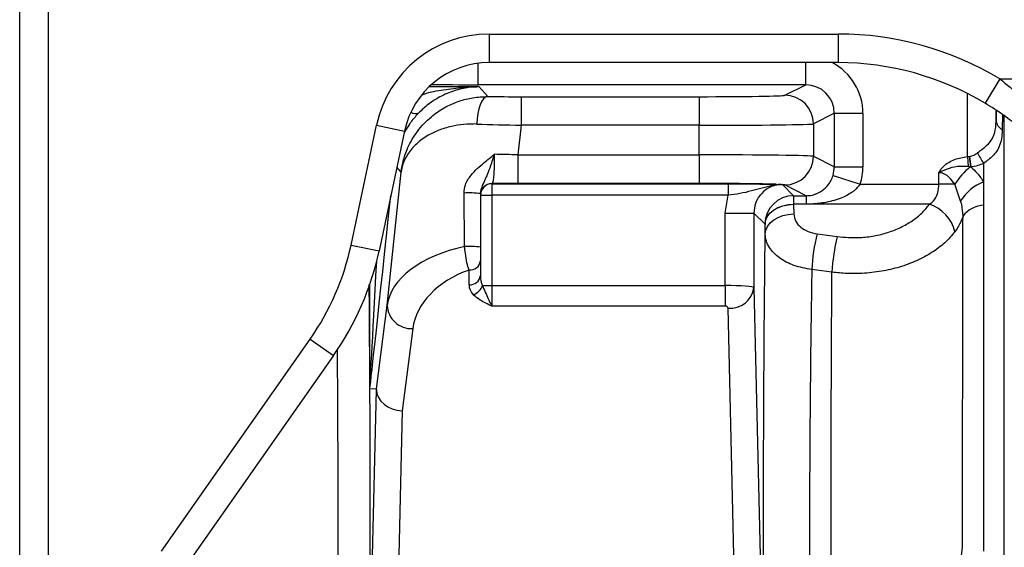
# Model space of a CAD drawing. Extents: x 330 to 4510, y 110 to 6446.
# Drawn here: x 2572 to 2744, y 2836 to 2928 of the extents above; entities that cross this region are included whole.
import ezdxf

# ---------------------------------------------------------------- set-up
doc = ezdxf.new("R2010")
doc.units = 0
doc.header["$LTSCALE"] = 22
doc.layers.get('0').update_dxf_attribs({"linetype": 'CONTINUOUS'})

msp = doc.modelspace()

# ---------------------------------------------------------------- linework, layer by layer
at = {"color": 7, "linetype": 'CONTINUOUS'}
for p, q in [((2572.13, 2839.87), (2572.13, 2949.87)), ((2577.13, 2949.87), (2577.13, 2824.96)), ((2654.13, 2925.96), (2715.13, 2925.96)), ((2654.13, 2925.96), (2654.13, 2920.96)), ((2715.13, 2925.96), (2715.13, 2920.96)), ((2652.25, 2917.09), (2652.25, 2920.84)), ((2715.13, 2920.96), (2654.13, 2920.96)), ((2709.46, 2917.09), (2709.46, 2920.96)), ((2743.37, 2918.15), (2740.81, 2913.86)), ((2743.37, 2918.15), (2790.13, 2918.15)), ((2643.68, 2916.76), (2652.35, 2916.76)), ((2709.46, 2917.09), (2652.25, 2917.09)), ((2652.35, 2916.76), (2653.9, 2915.03)), ((2705.81, 2915.26), (2709.46, 2917.09)), ((2659.74, 2915.01), (2690.82, 2915.01)), ((2659.74, 2915.01), (2659.74, 2910.01)), ((2690.82, 2915.01), (2690.82, 2910.01)), ((2737.72, 2904.53), (2737.72, 2915.56)), ((2742.72, 2912.62), (2742.72, 2910.84)), ((2742.72, 2910.84), (2742.75, 2912.6)), ((2714.46, 2912.1), (2710.8, 2910.27)), ((2714.46, 2902.76), (2714.46, 2912.1)), ((2714.46, 2912.1), (2719.46, 2912.1)), ((2719.46, 2912.1), (2719.46, 2902.76)), ((2743.81, 2911.9), (2743.78, 2909.28)), ((2744.09, 2911.83), (2744.09, 2834.29)), ((2630.03, 2889.08), (2634.48, 2910.05)), ((2634.48, 2910.05), (2639.37, 2909.01)), ((2639.37, 2909.01), (2634.92, 2888.05)), ((2639.57, 2909.22), (2639.31, 2908.7)), ((2659.74, 2910.01), (2659.19, 2904.84)), ((2690.82, 2910.01), (2659.74, 2910.01)), ((2690.82, 2904.84), (2690.82, 2910.01)), ((2710.8, 2910.27), (2710.8, 2904.59)), ((2659.19, 2904.84), (2690.82, 2904.84)), ((2659.19, 2904.84), (2659.19, 2899.84)), ((2690.82, 2904.84), (2690.82, 2899.84)), ((2710.8, 2904.59), (2714.46, 2902.76)), ((2737.72, 2904.53), (2738.05, 2904.58)), ((2737.72, 2904.53), (2737.84, 2902.78)), ((2738.05, 2904.58), (2738.07, 2904.58)), ((2638.77, 2901.84), (2638.02, 2902.67)), ((2714.46, 2902.76), (2719.46, 2902.76)), ((2738.26, 2902.73), (2737.84, 2902.78)), ((2738.29, 2902.73), (2738.26, 2902.73)), ((2740.56, 2900.11), (2740.56, 2903.35)), ((2636.32, 2878.55), (2638.77, 2901.84)), ((2714.23, 2901.25), (2718.99, 2899.75)), ((2732.74, 2899.75), (2732.72, 2901.74)), ((2654.63, 2899.83), (2654.63, 2899.79)), ((2654.63, 2899.79), (2695.89, 2899.79)), ((2654.63, 2899.79), (2654.63, 2897.79)), ((2690.82, 2899.84), (2659.19, 2899.84)), ((2695.89, 2899.79), (2695.89, 2897.79)), ((2705.17, 2899.67), (2705.42, 2899.64)), ((2705.42, 2899.64), (2707.35, 2897.71)), ((2709.56, 2897.71), (2705.81, 2899.59)), ((2718.99, 2899.75), (2732.74, 2899.75)), ((2735.51, 2899.7), (2732.74, 2899.75)), ((2736.52, 2896.78), (2735.51, 2899.7)), ((2740.56, 2896.03), (2740.56, 2900.11)), ((2649.87, 2888.81), (2649.77, 2898.17)), ((2652.63, 2898.08), (2652.63, 2888.73)), ((2652.63, 2897.79), (2654.63, 2897.79)), ((2654.63, 2897.79), (2654.63, 2882)), ((2695.89, 2897.79), (2654.63, 2897.79)), ((2695.39, 2894.68), (2695.89, 2897.79)), ((2707.35, 2897.71), (2709.56, 2897.71)), ((2707.35, 2897.71), (2707.35, 2896.23)), ((2709.56, 2897.71), (2709.56, 2896.23)), ((2709.56, 2896.23), (2707.35, 2896.23)), ((2707.35, 2896.21), (2707.38, 2894.53)), ((2731.07, 2896.21), (2707.35, 2896.21)), ((2740.56, 2835.6), (2740.56, 2896.03)), ((2695.39, 2894.68), (2700.39, 2894.68)), ((2695.39, 2882), (2695.39, 2894.68)), ((2700.39, 2894.68), (2700.39, 2881.63)), ((2700.42, 2894.64), (2700.39, 2894.68)), ((2702.35, 2892.71), (2700.42, 2894.64)), ((2702.38, 2890.99), (2702.35, 2892.67)), ((2711.44, 2891.04), (2714.97, 2890.56)), ((2630.03, 2889.08), (2634.92, 2888.05)), ((2652.63, 2886.32), (2652.63, 2883.75)), ((2650.63, 2882.15), (2650.63, 2884.72)), ((2714.04, 2884.32), (2710.52, 2884.79)), ((2633.3, 2864.28), (2633.3, 2882.21)), ((2653, 2882), (2654.63, 2882)), ((2654.63, 2882), (2654.63, 2878.4)), ((2654.63, 2882), (2695.39, 2882)), ((2695.39, 2882), (2695.39, 2878.4)), ((2700.39, 2881.63), (2701.58, 2830.36)), ((2634.45, 2863.96), (2636.32, 2878.55)), ((2695.39, 2878.4), (2654.63, 2878.4)), ((2697.08, 2826.76), (2695.89, 2878.03)), ((2640.8, 2874.48), (2638.95, 2860.13)), ((2596.92, 2835.58), (2622.88, 2872.66)), ((2622.88, 2872.66), (2626.98, 2869.79)), ((2626.98, 2869.79), (2601.01, 2832.71)), ((2633.31, 2864.02), (2634.45, 2863.96)), ((2633.61, 2827.68), (2634.45, 2863.81)), ((2638.95, 2860.13), (2638.11, 2824.08)), ((2572.13, 2824.96), (2572.13, 2839.87))]:
    msp.add_line(p, q, dxfattribs=at)
at = {"color": 7, "linetype": 'CONTINUOUS', "flags": 128}
for points in [[(2653.9, 2915.03), (2653.54, 2914.93), (2653.19, 2914.65), (2652.86, 2914.2), (2652.57, 2913.61), (2652.33, 2912.89), (2652.15, 2912.07), (2652.03, 2911.17), (2651.97, 2910.24)], [(2639.57, 2909.22), (2639.57, 2909.37), (2639.49, 2909.53)], [(2702.35, 2892.71), (2702.45, 2893.39), (2702.74, 2894.05), (2703.21, 2894.65), (2703.83, 2895.18), (2704.59, 2895.62), (2705.45, 2895.95), (2706.38, 2896.15), (2707.35, 2896.23)], [(2702.35, 2892.67), (2702.45, 2893.36), (2702.74, 2894.02), (2703.21, 2894.63), (2703.83, 2895.16), (2704.59, 2895.6), (2705.45, 2895.93), (2706.38, 2896.13), (2707.35, 2896.21)], [(2702.38, 2890.99), (2702.48, 2891.67), (2702.77, 2892.33), (2703.24, 2892.94), (2703.86, 2893.47), (2704.62, 2893.91), (2705.48, 2894.24), (2706.41, 2894.45), (2707.38, 2894.53)]]:
    msp.add_lwpolyline(points, dxfattribs=at)
at = {"color": 7, "linetype": 'CONTINUOUS'}
for centre, radius, start, end in [((2654.13, 2905.87), 20.09, 90, 168), ((2654.13, 2905.87), 15.09, 90, 168), ((2705.8, 2910.26), 5, 0.0278, 89.9461), ((2641.3, 2913.72), 1.64, 240.0981, 289.4616), ((2744.65, 2911.01), 1.94, 184.9693, 243.4768), ((2705.8, 2904.59), 5, 270.0539, 359.9722), ((2775.04, 2907.83), 37.13, 185.0223, 187.885), ((2772.6, 2907.64), 34.66, 185.0593, 188.1365), ((2747.21, 2908.38), 8.34, 202.3318, 217.1378), ((2744.51, 2894.29), 10.51, 126.5183, 148.9839), ((2654.63, 2897.83), 2, 89.9956, 179.9956), ((2654.63, 2897.79), 2, 89.9956, 179.9956), ((2704.31, 2898.28), 1.42, 90.9474, 119.0314), ((2743.53, 2892.39), 8.27, 111.0517, 147.9327), ((2650.7, 2882.48), 15.71, 82.9559, 93.4153), ((2707.35, 2892.71), 5, 90.0204, 179.9796), ((2729.06, 2889.9), 6.62, 12.9847, 72.3122), ((2740.74, 2891.28), 4.75, 92.2167, 143.2397), ((2742.78, 2883.22), 32.29, 165.9946, 177.2123), ((2746.07, 2882.74), 32.06, 165.891, 177.1697), ((2586.09, 2898.42), 44.91, 325, 348), ((2650.75, 2871.21), 17.62, 83.864, 92.8367), ((2586.09, 2898.42), 49.91, 325, 348), ((2650.81, 2886.55), 1.83, 264.3724, 352.9608), ((2650.81, 2883.98), 1.83, 264.3724, 352.9608), ((2650.45, 2882.97), 2.73, 289.8401, 339.2816), ((2696.25, 2882.2), 4.18, 265.0746, 352.2671), ((2640.58, 2878.74), 4.26, 182.4597, 272.9467)]:
    msp.add_arc(centre, radius, start, end, dxfattribs=at)
for centre, major_axis, ratio, start_param, end_param in [((2715.13, 2870.95), (0, 55.01), 0.999848, 5.743914, 6.283185), ((2709.45, 2912.09), (8.95, 4.48), 0.99924, 5.819539, 6.908899), ((2715.13, 2870.95), (0, 50.01), 0.999817, 5.743914, 6.283185), ((2652.3, 2917.27), (10.35, 0), 0.01686, 3.802089, 4.70787), ((2709.45, 2912.09), (4.48, 2.24), 0.997724, 5.819539, 7.389727), ((2659.76, 2915.27), (15.08, 0), 0.017359, 4.313005, 4.710564), ((2690.82, 2915.27), (15, 0), 0.017455, 4.712389, 6.248316), ((2659.76, 2910.27), (20.06, -0.52), 0.013082, 4.313799, 4.711358), ((2690.82, 2910.27), (20, 0), 0.013091, 4.712389, 6.248316), ((2659.16, 2904.58), (20.06, -0.52), 0.013082, 1.569765, 1.778209), ((2690.82, 2904.58), (20, 0), 0.013091, 0.03487, 1.570796), ((2709.45, 2902.76), (4.48, -2.24), 0.997724, 0.157831, 0.463646), ((2709.45, 2902.76), (8.95, -4.48), 0.99924, 0.157831, 0.463646), ((2659.16, 2899.58), (15.08, 0), 0.017359, 1.568971, 1.876189), ((2690.82, 2899.58), (15, 0), 0.017455, 0.455031, 1.570796), ((2690.82, 2899.58), (15, 0), 0.017455, 0.03487, 0.231065), ((2643.27, 2958.92), (10, 95.16), 0.001824, 3.215708, 4.014217), ((2707.47, 2899.75), (0, 5), 0.03491, 2.351114, 2.356194), ((2702.47, 2899.75), (0, 10), 0.017455, 2.351114, 2.356194), ((2656.36, 2877.88), (20.1, 0.35), 0.578265, 1.889065, 3.053134), ((2638.3, 2959.44), (5, 95.16), 0.00092, 3.141545, 3.835697), ((2656.36, 2874.28), (15.56, 1.98), 0.7354, 1.852496, 2.952458), ((2654.63, 2883.75), (0, 3), 0.667116, 1.570796, 2.19307), ((2654.63, 2882.15), (4, 0), 0.749495, 3.141593, 3.763867), ((2695.39, 2881.63), (5, 0), 0.07495, 0.017453, 1.570796), ((2695.39, 2878.03), (0.5, 0), 0.749495, 0.017453, 1.570796), ((2633.45, 2820.96), (0.99, 43.01), 0.003036, 6.1994, 6.283096), ((2638.95, 2863.73), (4.49, -0.34), 0.798974, 3.212466, 4.772795)]:
    msp.add_ellipse(centre, major_axis=major_axis, ratio=ratio, start_param=start_param, end_param=end_param, dxfattribs=at)
for points, knots in [([(2743.37, 2918.15), (2744.57, 2917.15), (2746.99, 2915.13), (2749.11, 2912.89), (2750.18, 2911.76)], [0, 0, 0, 0, 0.495005, 1, 1, 1, 1]), ([(2652.35, 2916.76), (2652.34, 2916.76), (2651.66, 2916.75), (2650.12, 2916.61), (2647.74, 2916.02), (2645.46, 2914.99), (2643.48, 2913.71), (2642.39, 2912.68), (2641.84, 2912.17)], [0, 0, 0, 0, 0.001652, 0.190192, 0.42884, 0.667159, 0.833793, 1, 1, 1, 1]), ([(2642.43, 2915.32), (2642.55, 2915.37), (2643.77, 2915.85), (2646.19, 2916.24), (2649.36, 2916.67), (2651.42, 2916.75), (2652.34, 2916.76), (2652.35, 2916.76)], [0, 0, 0, 0, 0.03938, 0.382413, 0.725633, 0.997313, 1, 1, 1, 1]), ([(2638.77, 2901.84), (2638.77, 2901.85), (2638.77, 2901.87), (2638.78, 2901.92), (2638.79, 2902.02), (2638.83, 2902.26), (2638.91, 2902.82), (2639.2, 2904.15), (2639.95, 2906.33), (2641.53, 2909.03), (2643.73, 2911.37), (2646.25, 2913.13), (2648.72, 2914.23), (2651.31, 2914.91), (2653.03, 2914.99), (2653.9, 2915.03)], [0, 0, 0, 0, 0.000948, 0.003205, 0.007416, 0.017162, 0.039748, 0.092452, 0.220534, 0.380417, 0.546109, 0.667816, 0.793248, 0.895078, 1, 1, 1, 1]), ([(2746.99, 2909.5), (2746.02, 2910.27), (2744.06, 2911.83), (2741.9, 2913.18), (2740.81, 2913.86)], [0, 0, 0, 0, 0.494954, 1, 1, 1, 1]), ([(2641.84, 2912.17), (2641.41, 2911.7), (2640.87, 2911.11), (2640.12, 2910.09), (2639.8, 2909.58), (2639.57, 2909.22)], [0, 0, 0, 0, 0.526357, 0.656683, 1, 1, 1, 1]), ([(2739.49, 2905.22), (2740.05, 2905.63), (2741.17, 2906.46), (2742.28, 2907.83), (2742.66, 2909.39), (2742.7, 2910.46), (2742.72, 2910.84)], [0, 0, 0, 0, 0.268267, 0.543477, 0.835295, 1, 1, 1, 1]), ([(2651.97, 2910.24), (2651.2, 2910.23), (2649.66, 2910.22), (2647.39, 2909.83), (2645.21, 2909.16), (2643.01, 2908.06), (2641.1, 2906.56), (2639.66, 2904.7), (2639.03, 2903.18), (2638.83, 2902.25), (2638.79, 2901.97), (2638.78, 2901.88), (2638.77, 2901.85), (2638.77, 2901.84), (2638.77, 2901.84)], [0, 0, 0, 0, 0.10041, 0.200892, 0.323934, 0.447085, 0.611524, 0.77611, 0.932318, 0.978489, 0.993134, 0.997807, 0.998879, 1, 1, 1, 1]), ([(2743.78, 2909.28), (2743.77, 2908.89), (2743.73, 2907.8), (2743.34, 2906.2), (2742.31, 2904.69), (2741.12, 2903.78), (2740.56, 2903.35)], [0, 0, 0, 0, 0.164485, 0.466497, 0.748227, 1, 1, 1, 1]), ([(2649.77, 2898.17), (2649.82, 2898.66), (2649.95, 2899.81), (2651.18, 2901.71), (2653.02, 2903.3), (2654.46, 2904.44), (2655.04, 2904.94), (2655.04, 2904.94)], [0, 0, 0, 0, 0.163218, 0.379644, 0.743743, 0.998604, 1, 1, 1, 1]), ([(2655.04, 2904.94), (2655.04, 2904.94), (2654.78, 2904.1), (2654.36, 2902.74), (2653.73, 2901.17), (2653.22, 2900.04), (2652.86, 2899.26), (2652.67, 2898.6), (2652.65, 2898.32), (2652.63, 2898.08)], [0, 0, 0, 0, 0.001768, 0.323884, 0.521667, 0.720396, 0.895438, 0.908613, 1, 1, 1, 1]), ([(2655.04, 2904.94), (2655.04, 2904.61), (2655.04, 2903.72), (2655.01, 2902.31), (2654.93, 2900.96), (2654.82, 2900.03), (2654.69, 2899.9), (2654.63, 2899.83)], [0, 0, 0, 0, 0.121838, 0.33042, 0.546438, 0.771626, 1, 1, 1, 1]), ([(2732.72, 2901.74), (2732.73, 2901.74), (2732.75, 2901.8), (2732.81, 2901.91), (2732.93, 2902.1), (2733.15, 2902.42), (2733.89, 2903.24), (2735.43, 2904.19), (2736.96, 2904.42), (2737.72, 2904.53)], [0, 0, 0, 0, 0.003009, 0.0316, 0.060127, 0.116772, 0.227513, 0.615098, 1, 1, 1, 1]), ([(2738.07, 2904.58), (2738.34, 2904.64), (2738.86, 2904.77), (2739.28, 2905.07), (2739.49, 2905.22)], [0, 0, 0, 0, 0.508755, 1, 1, 1, 1]), ([(2737.84, 2902.78), (2737.22, 2902.81), (2735.92, 2902.88), (2734.44, 2902.49), (2733.51, 2902.11), (2733.15, 2901.95), (2732.92, 2901.84), (2732.79, 2901.78), (2732.73, 2901.74), (2732.72, 2901.74)], [0, 0, 0, 0, 0.3535769, 0.7329596, 0.8536575, 0.9210931, 0.9573885, 0.9971994, 1, 1, 1, 1]), ([(2740.56, 2903.35), (2740.22, 2903.21), (2739.51, 2902.9), (2738.71, 2902.79), (2738.29, 2902.73)], [0, 0, 0, 0, 0.475608, 1, 1, 1, 1]), ([(2738.29, 2902.73), (2738.68, 2902.38), (2739.56, 2901.58), (2740.2, 2900.63), (2740.56, 2900.11)], [0, 0, 0, 0, 0.442224, 1, 1, 1, 1]), ([(2709.56, 2897.71), (2709.72, 2897.71), (2710.25, 2897.73), (2710.83, 2897.87), (2711.73, 2898.19), (2712.63, 2898.74), (2713.51, 2899.71), (2714.01, 2900.61), (2714.17, 2901.09), (2714.23, 2901.25)], [0, 0, 0, 0, 0.0675368, 0.2301739, 0.2645798, 0.541091, 0.7783377, 0.927453, 1, 1, 1, 1]), ([(2735.51, 2899.7), (2735.21, 2900.12), (2734.73, 2900.81), (2733.82, 2901.47), (2733.17, 2901.71), (2732.82, 2901.73), (2732.72, 2901.74)], [0, 0, 0, 0, 0.438371, 0.715714, 0.921872, 1, 1, 1, 1]), ([(2695.89, 2899.79), (2696.82, 2899.78), (2698.68, 2899.78), (2700.91, 2899.76), (2702.58, 2899.73), (2703.6, 2899.71), (2704.14, 2899.7), (2704.29, 2899.69)], [0, 0, 0, 0, 0.2694701, 0.5379332, 0.7306859, 0.9238603, 1, 1, 1, 1]), ([(2703.63, 2899.52), (2702.44, 2899.19), (2700.66, 2898.69), (2698.05, 2898.06), (2696.59, 2897.88), (2695.89, 2897.79)], [0, 0, 0, 0, 0.508092, 0.761912, 1, 1, 1, 1]), ([(2705.17, 2899.67), (2704.88, 2899.64), (2704.02, 2899.56), (2702.69, 2899), (2701.42, 2897.86), (2700.55, 2896.36), (2700.44, 2895.24), (2700.39, 2894.68)], [0, 0, 0, 0, 0.116864, 0.337424, 0.558112, 0.778998, 1, 1, 1, 1]), ([(2705.17, 2899.67), (2705.17, 2899.67), (2705.11, 2899.67), (2704.59, 2899.66), (2704.08, 2899.58), (2703.63, 2899.52)], [0, 0, 0, 0, 0.008372, 0.111311, 1, 1, 1, 1]), ([(2704.29, 2899.69), (2704.56, 2899.69), (2704.86, 2899.68), (2705.14, 2899.67), (2705.17, 2899.67), (2705.17, 2899.67)], [0, 0, 0, 0, 0.890258, 0.9903034, 1, 1, 1, 1]), ([(2718.99, 2899.75), (2718.65, 2899.32), (2718.26, 2898.83), (2717.18, 2898.01), (2715.6, 2897.18), (2713.15, 2896.5), (2711.03, 2896.25), (2709.87, 2896.23), (2709.56, 2896.23)], [0, 0, 0, 0, 0.154225, 0.178086, 0.389814, 0.670359, 0.910888, 1, 1, 1, 1]), ([(2731.07, 2896.21), (2731.34, 2896.42), (2731.9, 2896.87), (2732.33, 2897.63), (2732.65, 2898.59), (2732.7, 2899.23), (2732.74, 2899.75)], [0, 0, 0, 0, 0.264239, 0.568981, 0.64534, 1, 1, 1, 1]), ([(2714.97, 2890.56), (2716.29, 2890.45), (2718.45, 2890.27), (2721.43, 2890.65), (2723.84, 2891.24), (2726.08, 2892.13), (2728.08, 2893.27), (2729.8, 2894.63), (2730.65, 2895.68), (2731.07, 2896.21)], [0, 0, 0, 0, 0.205292, 0.336528, 0.467772, 0.600868, 0.733978, 0.866984, 1, 1, 1, 1]), ([(2736.94, 2894.13), (2736.91, 2894.81), (2736.87, 2895.7), (2736.59, 2896.58), (2736.52, 2896.78)], [0, 0, 0, 0, 0.768842, 1, 1, 1, 1]), ([(2707.38, 2894.53), (2707.45, 2894.08), (2707.59, 2893.23), (2708.54, 2892.17), (2709.83, 2891.37), (2710.91, 2891.15), (2711.44, 2891.04)], [0, 0, 0, 0, 0.273393, 0.517449, 0.758671, 1, 1, 1, 1]), ([(2736.94, 2894.13), (2736.8, 2893.76), (2736.43, 2892.74), (2735.87, 2891.92), (2735.51, 2891.39)], [0, 0, 0, 0, 0.361708, 1, 1, 1, 1]), ([(2736.86, 2836.27), (2736.86, 2839.3), (2736.86, 2845.27), (2736.87, 2854.11), (2736.88, 2862.64), (2736.89, 2870.89), (2736.9, 2878.9), (2736.92, 2886.71), (2736.93, 2891.65), (2736.94, 2894.13)], [0, 0, 0, 0, 0.148135, 0.291694, 0.435253, 0.574545, 0.713836, 0.856918, 1, 1, 1, 1]), ([(2702.11, 2815.93), (2702.1, 2818.65), (2702.08, 2824.11), (2702.07, 2832.49), (2702.08, 2840.95), (2702.09, 2849.37), (2702.12, 2857.6), (2702.16, 2865.68), (2702.21, 2873.6), (2702.28, 2882.2), (2702.34, 2887.8), (2702.38, 2890.99)], [0, 0, 0, 0, 0.105488, 0.210977, 0.319535, 0.428093, 0.533578, 0.639064, 0.747585, 0.856106, 1, 1, 1, 1]), ([(2710.52, 2884.79), (2709.45, 2884.99), (2707.31, 2885.39), (2704.71, 2886.8), (2703.21, 2888.35), (2702.5, 2889.79), (2702.42, 2890.59), (2702.38, 2890.99)], [0, 0, 0, 0, 0.242557, 0.48404, 0.727247, 0.861264, 1, 1, 1, 1]), ([(2735.51, 2891.39), (2734.96, 2890.74), (2733.82, 2889.42), (2731.54, 2887.72), (2728.87, 2886.28), (2725.9, 2885.19), (2722.67, 2884.44), (2719.58, 2884.1), (2716.67, 2884.06), (2714.92, 2884.24), (2714.04, 2884.32)], [0, 0, 0, 0, 0.130654, 0.265082, 0.396114, 0.531033, 0.660539, 0.793862, 0.896008, 1, 1, 1, 1]), ([(2650.63, 2884.72), (2650.51, 2885.12), (2650.26, 2885.92), (2650.01, 2887.44), (2649.91, 2888.43), (2649.87, 2888.81)], [0, 0, 0, 0, 0.372392, 0.757587, 1, 1, 1, 1]), ([(2652.63, 2888.73), (2652.63, 2888.51), (2652.63, 2887.93), (2652.63, 2887.05), (2652.63, 2886.56), (2652.63, 2886.32)], [0, 0, 0, 0, 0.2348245, 0.6181152, 1, 1, 1, 1]), ([(2710.52, 2884.79), (2710.48, 2882.14), (2710.4, 2877.37), (2710.31, 2870), (2710.24, 2862.93), (2710.18, 2855.58), (2710.14, 2848.08), (2710.12, 2840.56), (2710.12, 2833), (2710.13, 2825.37), (2710.15, 2820.3), (2710.16, 2817.77)], [0, 0, 0, 0, 0.1336641, 0.2404359, 0.3472071, 0.4570527, 0.5668973, 0.6736163, 0.7803344, 0.8901674, 1, 1, 1, 1]), ([(2714.53, 2745.09), (2714.52, 2745.52), (2714.5, 2746.42), (2714.46, 2748.49), (2714.42, 2751.16), (2714.36, 2754.47), (2714.3, 2758.33), (2714.25, 2762.66), (2714.19, 2767.47), (2714.14, 2772.79), (2714.09, 2778.55), (2714.04, 2784.66), (2714, 2791.11), (2713.96, 2797.93), (2713.93, 2804.92), (2713.91, 2811.92), (2713.89, 2818.95), (2713.88, 2826.14), (2713.88, 2833.52), (2713.88, 2840.99), (2713.89, 2848.57), (2713.91, 2856.11), (2713.93, 2862.93), (2713.95, 2868.95), (2713.98, 2874.22), (2714.01, 2879.38), (2714.03, 2882.68), (2714.04, 2884.32)], [0, 0, 0, 0, 0.039668, 0.081736, 0.123803, 0.167029, 0.210253, 0.251552, 0.29285, 0.33531, 0.377769, 0.418969, 0.46017, 0.502566, 0.544961, 0.584185, 0.623408, 0.66367, 0.703933, 0.745422, 0.786911, 0.829631, 0.872352, 0.904001, 0.93565, 0.967825, 1, 1, 1, 1]), ([(2633.14, 2882.18), (2633.16, 2879.83), (2633.2, 2874.69), (2633.25, 2866.39), (2633.29, 2857.53), (2633.32, 2848.56), (2633.33, 2839.53), (2633.33, 2830.35), (2633.32, 2824.22), (2633.32, 2821.15)], [0, 0, 0, 0, 0.124067, 0.2709, 0.418812, 0.561531, 0.705242, 0.852081, 1, 1, 1, 1]), ([(2653, 2882), (2653.02, 2881.95), (2653.21, 2881.46), (2653.59, 2880.56), (2654.03, 2879.57), (2654.36, 2878.88), (2654.54, 2878.56), (2654.63, 2878.4), (2654.63, 2878.4)], [0, 0, 0, 0, 0.037859, 0.369163, 0.668577, 0.831894, 0.997109, 1, 1, 1, 1]), ([(2654.63, 2878.4), (2654.63, 2878.4), (2654.27, 2878.57), (2653.56, 2878.91), (2652.46, 2879.51), (2651.75, 2880.02), (2651.42, 2880.36), (2651.38, 2880.4)], [0, 0, 0, 0, 0.002701, 0.291096, 0.577834, 0.951706, 1, 1, 1, 1]), ([(2627.77, 2821.8), (2627.78, 2824.63), (2627.79, 2830.31), (2627.79, 2838.96), (2627.77, 2847.68), (2627.74, 2856.29), (2627.7, 2864.05), (2627.66, 2868.77), (2627.64, 2870.81)], [0, 0, 0, 0, 0.1713654, 0.3439155, 0.5202132, 0.6978068, 0.8691897, 1, 1, 1, 1]), ([(2633.31, 2864.02), (2633.31, 2864.03), (2633.3, 2864.05), (2633.3, 2864.19), (2633.3, 2864.26), (2633.3, 2864.28), (2633.3, 2864.28)], [0, 0, 0, 0, 0.559949, 0.911826, 0.982344, 1, 1, 1, 1]), ([(2732.02, 2793.85), (2732.07, 2796.89), (2732.17, 2802.66), (2733.14, 2811.23), (2734.36, 2819.52), (2735.73, 2827.85), (2736.48, 2833.46), (2736.86, 2836.27)], [0, 0, 0, 0, 0.217351, 0.412575, 0.608223, 0.804083, 1, 1, 1, 1])]:
    msp.add_open_spline(points, degree=3, knots=knots, dxfattribs=at)

doc.saveas('drawing.dxf')
